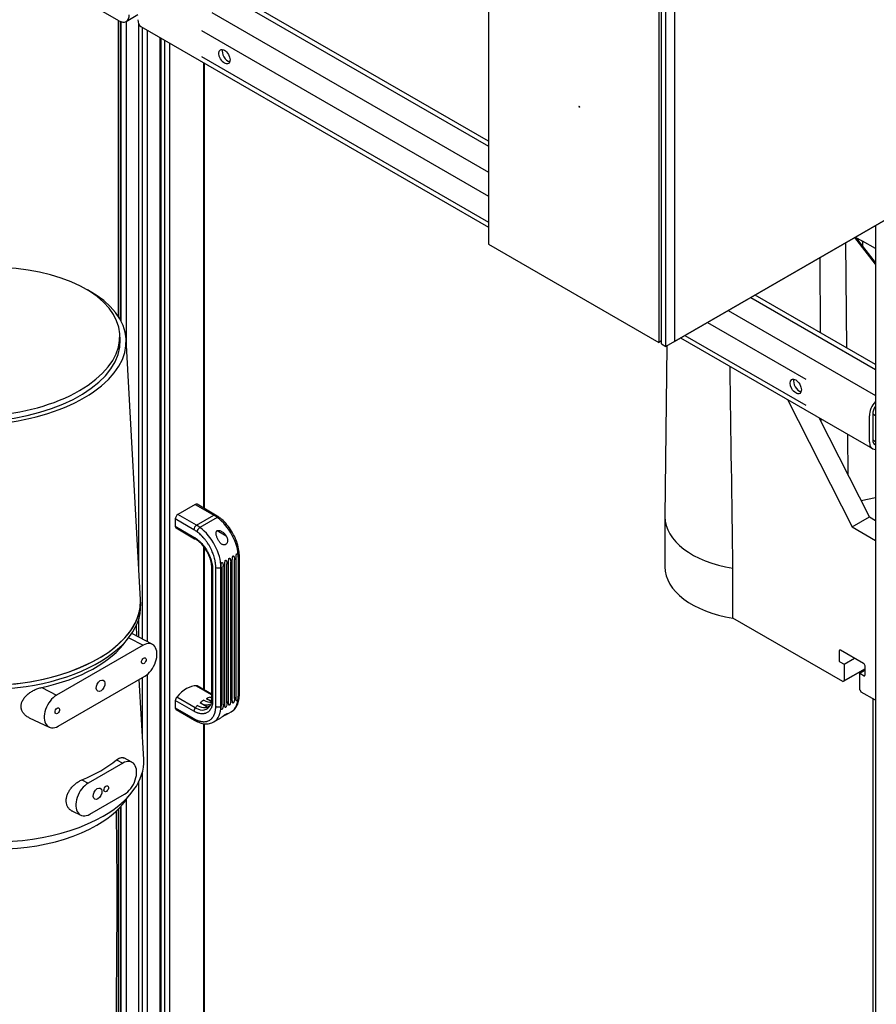
# Model space of a CAD drawing. Extents: x 0 to 841, y 0 to 594.
# Drawn here: x 466 to 501, y 413 to 453 of the extents above; entities that cross this region are included whole.
import ezdxf

# ---------------------------------------------------------------- set-up
doc = ezdxf.new("R2010")
doc.units = 0
doc.layers.add('1', color=7, linetype='CONTINUOUS')

msp = doc.modelspace()

# ---------------------------------------------------------------- linework, layer by layer
at = {"layer": '1', "color": 155, "linetype": 'CONTINUOUS'}
for p, q in [((485.022, 459.43), (485.023, 443.917)), ((485.023, 448.12), (472.348, 455.438)), ((491.987, 455.409), (491.988, 439.896)), ((492.094, 439.834), (492.094, 455.348)), ((492.271, 439.732), (492.27, 455.246)), ((492.624, 455.042), (492.624, 439.937)), ((474.646, 453.908), (485.023, 447.917)), ((469.926, 453.04), (469.007, 453.571)), ((470.226, 453.011), (470.704, 453.287)), ((473.727, 453.378), (485.023, 446.856)), ((469.917, 440.943), (469.917, 453.045)), ((469.988, 453.009), (469.988, 440.826)), ((470.023, 440.761), (470.023, 452.997)), ((470.235, 439.865), (470.235, 453.015)), ((470.748, 430.522), (470.748, 452.89)), ((470.828, 452.807), (485.023, 444.612)), ((470.889, 427.78), (470.889, 452.77)), ((471.101, 427.667), (471.101, 452.648)), ((473.302, 452.643), (485.023, 445.876)), ((471.614, 397.291), (471.614, 452.352)), ((471.658, 397.217), (471.658, 452.327)), ((471.791, 452.25), (471.791, 396.992)), ((472.003, 452.128), (472.003, 396.63)), ((513.484, 451.98), (492.271, 439.732)), ((492.624, 439.937), (513.484, 451.98)), ((473.302, 451.581), (485.023, 444.815)), ((473.382, 451.332), (473.382, 433.134)), ((473.426, 433.109), (473.426, 451.307)), ((500.791, 444.652), (500.828, 444.631)), ((500.828, 444.671), (500.828, 406.788)), ((500.828, 443.096), (499.985, 444.186)), ((500.828, 443.163), (500.02, 444.207)), ((500.032, 444.191), (500.297, 444.039)), ((500.297, 444.039), (500.046, 444.173)), ((500.828, 443.732), (500.297, 444.039)), ((500.297, 444.039), (500.297, 443.849)), ((485.023, 443.917), (491.988, 439.896)), ((499.665, 439.666), (499.623, 443.977)), ((498.551, 443.358), (498.572, 440.298)), ((495.735, 441.733), (500.828, 438.793)), ((500.828, 438.996), (495.911, 441.834)), ((494.816, 441.202), (500.828, 437.731)), ((493.967, 440.712), (497.981, 438.395)), ((469.976, 440.018), (469.965, 440.228)), ((470.81, 429.388), (470.226, 440.031)), ((492.872, 440.08), (500.704, 435.559)), ((493.048, 440.181), (497.981, 437.333)), ((492.094, 439.957), (491.988, 439.896)), ((492.094, 439.834), (492.271, 439.732)), ((492.302, 439.751), (492.233, 432.783)), ((492.624, 439.937), (492.271, 439.732)), ((497.235, 437.561), (499.872, 432.363)), ((500.58, 432.771), (498.528, 436.815)), ((500.579, 436.895), (500.579, 435.833)), ((500.72, 436.977), (500.828, 436.915)), ((500.721, 436.976), (500.721, 435.915)), ((498.596, 436.775), (498.597, 436.678)), ((499.717, 434.472), (499.7, 436.138)), ((500.721, 435.915), (500.828, 435.853)), ((473.046, 433.278), (472.339, 432.87)), ((473.046, 433.278), (473.806, 432.839)), ((473.881, 432.846), (473.121, 433.285)), ((500.828, 433.555), (500.248, 433.424)), ((473.099, 432.431), (472.339, 432.87)), ((473.099, 432.431), (473.806, 432.839)), ((492.233, 432.771), (492.233, 430.73)), ((499.872, 432.363), (500.58, 432.771)), ((500.58, 432.771), (500.828, 432.628)), ((472.993, 432.247), (472.233, 432.686)), ((472.233, 432.686), (472.233, 432.386)), ((472.233, 432.386), (472.993, 431.948)), ((473.948, 432.747), (473.241, 432.339)), ((499.872, 432.363), (500.828, 431.811)), ((472.264, 432.318), (473.024, 431.879)), ((473.941, 432.21), (474.314, 431.995)), ((473.382, 431.58), (473.382, 425.718)), ((473.426, 425.692), (473.426, 431.523)), ((474.849, 425.506), (474.849, 431.18)), ((474.19, 430.764), (474.254, 430.801)), ((474.19, 425.09), (474.19, 430.764)), ((474.254, 425.126), (474.254, 430.801)), ((474.343, 430.852), (474.407, 430.889)), ((474.343, 425.178), (474.343, 430.852)), ((474.407, 425.215), (474.407, 430.889)), ((474.496, 430.941), (474.56, 430.978)), ((474.496, 425.267), (474.496, 430.941)), ((474.56, 425.304), (474.56, 430.978)), ((474.65, 431.029), (474.714, 431.066)), ((474.65, 425.355), (474.65, 431.029)), ((474.714, 425.392), (474.714, 431.066)), ((474.803, 431.118), (474.805, 431.119)), ((474.803, 431.118), (474.803, 425.443)), ((474.805, 431.119), (474.805, 425.445)), ((473.715, 430.682), (473.715, 425.335)), ((473.759, 430.621), (473.759, 425.273)), ((473.886, 425.037), (473.886, 430.711)), ((474.098, 430.711), (474.1, 430.712)), ((474.098, 425.037), (474.098, 430.711)), ((474.1, 430.712), (474.1, 425.038)), ((495.008, 428.639), (495.008, 430.68)), ((470.819, 429.219), (470.81, 429.388)), ((470.666, 427.898), (470.642, 428.341)), ((470.748, 427.854), (470.748, 428.621)), ((499.498, 426.047), (495.008, 428.639)), ((471.292, 427.567), (470.488, 427.993)), ((470.329, 427.836), (470.914, 427.53)), ((470.914, 427.53), (467.379, 425.489)), ((499.342, 427.296), (499.342, 426.913)), ((500.346, 426.782), (499.399, 427.329)), ((499.378, 426.851), (499.554, 426.749)), ((499.554, 426.749), (499.979, 426.994)), ((499.554, 426.749), (499.554, 426.08)), ((471.101, 397.817), (471.101, 426.346)), ((500.403, 426.57), (499.498, 426.047)), ((499.554, 426.08), (500.403, 426.57)), ((500.191, 426.382), (500.403, 426.504)), ((500.191, 426.382), (500.367, 426.28)), ((500.191, 425.712), (500.191, 426.382)), ((500.403, 426.3), (500.403, 426.684)), ((467.448, 424.222), (470.984, 426.263)), ((470.943, 422.86), (470.763, 426.135)), ((470.889, 423.839), (470.889, 426.207)), ((499.498, 426.047), (499.554, 426.08)), ((466.776, 425.804), (467.379, 425.489)), ((473.094, 425.876), (473.715, 425.518)), ((473.715, 425.526), (473.121, 425.869)), ((500.191, 425.712), (500.247, 425.614)), ((500.828, 425.279), (500.247, 425.614)), ((472.993, 424.831), (472.233, 425.27)), ((472.233, 425.27), (472.233, 424.97)), ((473.051, 424.974), (472.291, 425.412)), ((473.537, 425.006), (473.249, 425.172)), ((473.707, 425.23), (473.506, 425.346)), ((474.254, 425.126), (474.19, 425.09)), ((474.407, 425.215), (474.343, 425.178)), ((474.56, 425.304), (474.496, 425.267)), ((474.714, 425.392), (474.65, 425.355)), ((474.805, 425.445), (474.803, 425.443)), ((500.729, 425.337), (500.729, 406.73)), ((472.233, 424.97), (472.993, 424.532)), ((472.264, 424.902), (473.024, 424.463)), ((474.1, 425.038), (474.098, 425.037)), ((474.322, 424.693), (474.515, 424.804)), ((466.267, 424.566), (467.081, 424.179)), ((473.382, 424.336), (473.382, 397.226)), ((473.426, 397.251), (473.426, 424.33)), ((473.808, 424.396), (474.004, 424.509)), ((474.314, 424.688), (474.287, 424.704)), ((470.084, 422.711), (468.67, 421.894)), ((469.831, 422.843), (470.084, 422.711)), ((470.462, 422.747), (470.128, 422.924)), ((470.889, 397.883), (470.889, 422.339)), ((468.416, 422.027), (468.67, 421.894)), ((470.748, 398.123), (470.748, 421.963)), ((468.74, 420.627), (470.154, 421.443)), ((470.235, 403.133), (470.235, 421.23)), ((468.034, 420.745), (468.373, 420.585)), ((469.917, 407.121), (469.917, 420.846)), ((469.988, 420.92), (469.988, 405.834)), ((470.023, 405.189), (470.023, 420.96))]:
    msp.add_line(p, q, dxfattribs=at)
for centre, major_axis, ratio, start_param, end_param in [((469.926, 453.53), (-0.3, 0.52), 0.57735, 2.356194, 3.926991), ((471.128, 453.326), (0.3, 0.52), 0.57735, 2.356194, 3.141609), ((474.381, 451.652), (0.162, -0.281), 0.57735, 3.591822, 5.832956), ((464.348, 439.92), (-5.617, -0.308), 0.538419, 5.678393, 11.539157), ((464.36, 439.71), (-5.866, -0.322), 0.538419, 5.826405, 10.147599), ((464.36, 439.71), (-5.617, -0.308), 0.538419, 0.000057, 3.141517), ((497.716, 438.181), (0.162, -0.281), 0.57735, 3.591822, 5.832956), ((501.004, 437.14), (0.3, 0.52), 0.57735, 1.212486, 2.356194), ((501.004, 437.14), (0.2, 0.346), 0.57735, 1.455835, 2.356194), ((501.004, 436.078), (0.3, 0.52), 0.57735, 2.356194, 3.499922), ((501.004, 436.078), (0.2, 0.346), 0.57735, 2.356194, 3.256572), ((473.046, 433.155), (0.075, 0.13), 0.57735, 6.283181, 7.068583), ((472.339, 432.747), (0.075, 0.13), 0.57735, 0.785398, 2.356194), ((473.806, 432.717), (-0.075, -0.13), 0.57735, 3.141392, 3.926991), ((473.806, 431.533), (0.8, -1.386), 0.57735, 2.230689, 2.356194), ((495.983, 432.771), (3.75, 0), 0.57735, 3.135926, 4.449306), ((472.339, 432.448), (0.075, 0.13), 0.57735, 2.356194, 3.141585), ((473.099, 432.308), (-0.075, -0.13), 0.57735, 3.926991, 5.497787), ((473.099, 431.124), (0.8, -1.386), 0.57735, 2.230689, 2.356194), ((473.815, 431.691), (0.7, -1.212), 0.57735, 0.785398, 2.222011), ((473.108, 431.282), (0.7, -1.212), 0.57735, 0.785398, 2.222011), ((473.099, 432.009), (0.075, 0.13), 0.57735, 2.356194, 3.141585), ((473.099, 432.009), (0.075, 0.13), 0.57735, 3.141593, 3.455129), ((473.051, 431.097), (-0.475, 0.822), 0.57735, 3.926991, 5.497787), ((474.699, 431.18), (-0.15, 0), 0.57735, 2.356194, 3.141793), ((473.865, 430.682), (0.15, 0), 0.57735, 2.828056, 3.141593), ((473.865, 430.682), (0.15, 0), 0.57735, 3.1416, 3.926991), ((473.992, 430.772), (-0.15, 0), 0.57735, 0.785398, 2.356194), ((495.983, 430.73), (3.75, 0), 0.57735, 3.141617, 4.449306), ((464.944, 429.066), (-5.866, -0.322), 0.538419, 0.00005, 3.141519), ((464.944, 429.066), (-5.866, -0.322), 0.538419, 0.847079, 3.141563), ((464.953, 428.897), (5.866, 0.322), 0.538419, 4.341336, 6.283152), ((464.964, 428.693), (5.646, 0.228), 0.549053, 5.016744, 5.887312), ((470.949, 426.896), (0.338, 0.673), 0.613817, 3.892113, 7.033706), ((499.399, 427.264), (-0.04, 0.0693), 0.57735, 5.497787, 7.068583), ((499.378, 426.892), (-0.025, 0.0433), 0.57735, 0.785398, 2.356194), ((500.346, 426.717), (-0.04, 0.0693), 0.57735, 3.926991, 5.497787), ((500.367, 426.321), (-0.025, 0.0433), 0.57735, 2.356194, 3.926991), ((472.692, 424.735), (-0.625, -1.083), 0.57735, 3.455129, 4.398853), ((473.046, 425.739), (-0.075, -0.13), 0.57735, 3.141593, 3.455129), ((467.413, 424.855), (0.338, 0.673), 0.613817, 0.75052, 3.892113), ((472.339, 425.331), (-0.075, -0.13), 0.57735, 4.398853, 5.497787), ((473.143, 425.802), (-0.446, 0.773), 0.57735, 2.356194, 3.415549), ((473.452, 424.296), (-0.625, -1.083), 0.57735, 3.987027, 4.159068), ((473.249, 425.864), (0.423, -0.733), 0.57735, 5.497787, 6.221531), ((473.399, 425.95), (-0.408, 0.706), 0.57735, 2.356194, 2.928848), ((473.452, 424.296), (-0.625, -1.083), 0.57735, 3.694913, 3.866955), ((473.506, 426.012), (0.408, -0.706), 0.57735, 5.497787, 5.864494), ((473.656, 426.098), (-0.423, 0.733), 0.57735, 2.356194, 2.455081), ((473.865, 425.335), (0.15, 0), 0.57735, 3.1416, 3.926991), ((473.815, 426.016), (0.7, -1.212), 0.57735, 0.027719, 0.785398), ((474.699, 425.506), (0.15, 0), 0.57735, 5.497787, 6.28319), ((472.339, 425.032), (0.075, 0.13), 0.57735, 2.356194, 3.141597), ((473.099, 424.892), (-0.075, -0.13), 0.57735, 4.398853, 5.497787), ((473.051, 425.749), (-0.475, 0.822), 0.57735, 2.356194, 3.514951), ((473.452, 424.296), (-0.625, -1.083), 0.57735, 4.284562, 4.398853), ((473.108, 425.608), (0.7, -1.212), 0.57735, 0.027719, 0.785398), ((473.992, 425.098), (-0.15, 0), 0.57735, 0.785398, 2.356194), ((473.815, 426.016), (0.7, -1.212), 0.57735, 0.00002, 0.027719), ((473.099, 424.593), (0.075, 0.13), 0.57735, 2.356194, 3.14177), ((473.108, 425.608), (0.7, -1.212), 0.57735, 0.00002, 0.027719), ((465.195, 424.485), (5.646, 0.228), 0.549053, 5.297175, 5.653032), ((465.301, 422.551), (-5.642, -0.31), 0.538419, 2.32559, 3.141618), ((470.119, 422.077), (0.338, 0.673), 0.613817, 3.892113, 7.033706), ((468.705, 421.261), (0.338, 0.673), 0.613817, 0.75052, 3.892113), ((465.329, 422.04), (-5.242, -0.288), 0.538419, 2.32559, 2.787895), ((465.301, 422.551), (-5.642, -0.31), 0.538419, 1.147001, 2.325589), ((465.329, 422.04), (-5.242, -0.288), 0.538419, 1.084562, 2.32559)]:
    msp.add_ellipse(centre, major_axis=major_axis, ratio=ratio, start_param=start_param, end_param=end_param, dxfattribs=at)
for centre, major_axis, ratio in [((474.24, 451.571), (-0.163, 0.281), 0.57735), ((488.735, 449.53), (-0.0125, 0.0217), 0.57735), ((497.574, 438.099), (-0.163, 0.281), 0.57735), ((470.949, 426.896), (-0.059, -0.118), 0.613817), ((469.181, 425.876), (-0.112, -0.223), 0.613817), ((467.413, 424.855), (-0.059, -0.118), 0.613817), ((469.058, 421.465), (-0.112, -0.223), 0.613817), ((469.412, 421.669), (-0.059, -0.118), 0.613817)]:
    msp.add_ellipse(centre, major_axis=major_axis, ratio=ratio, dxfattribs=at)
for points, degree in [([(495.008, 430.68), (494.97, 433.425), (494.931, 436.169), (494.89, 438.915)], 3), ([(474.023, 432.754), (473.881, 432.846)], 1), ([(473.121, 432.164), (473.078, 432.195), (473.036, 432.222), (472.993, 432.247)], 3), ([(472.993, 424.532), (473.036, 424.507), (473.078, 424.485), (473.121, 424.467)], 3), ([(473.024, 424.463), (473.169, 424.39)], 1)]:
    msp.add_open_spline(points, degree=degree, dxfattribs=at)
for points, knots in [([(474.022, 432.754), (474.021, 432.755), (474.02, 432.756), (474.014, 432.759), (474.01, 432.761), (473.999, 432.763), (473.993, 432.763), (473.981, 432.761), (473.975, 432.759), (473.961, 432.754), (473.955, 432.751), (473.948, 432.747)], [0, 0, 0, 0, 0.072669, 0.072669, 0.304502, 0.304502, 0.536334, 0.536334, 0.768167, 0.768167, 1, 1, 1, 1]), ([(474.637, 431.993), (474.605, 432.062), (474.52, 432.223), (474.348, 432.457), (474.168, 432.641), (474.054, 432.732), (474.014, 432.761)], [0, 0, 0, 0, 0.220391, 0.529803, 0.840266, 1, 1, 1, 1]), ([(473.241, 432.339), (473.234, 432.335), (473.227, 432.33), (473.213, 432.319), (473.206, 432.313), (473.192, 432.3), (473.186, 432.293), (473.173, 432.278), (473.167, 432.27), (473.156, 432.254), (473.151, 432.246), (473.142, 432.229), (473.138, 432.22), (473.131, 432.204), (473.128, 432.195), (473.123, 432.179), (473.122, 432.171), (473.121, 432.164)], [0, 0, 0, 0, 0.125, 0.125, 0.25, 0.25, 0.375, 0.375, 0.5, 0.5, 0.625, 0.625, 0.75, 0.75, 0.875, 0.875, 1, 1, 1, 1]), ([(473.886, 430.711), (473.886, 430.74), (473.884, 430.784), (473.88, 430.836), (473.877, 430.863), (473.875, 430.877), (473.874, 430.882), (473.874, 430.886), (473.874, 430.888), (473.869, 430.923), (473.861, 430.972), (473.848, 431.03), (473.841, 431.059), (473.837, 431.074), (473.835, 431.08), (473.834, 431.084), (473.834, 431.086), (473.824, 431.123), (473.808, 431.176), (473.787, 431.237), (473.776, 431.267), (473.771, 431.28), (473.768, 431.289), (473.766, 431.293), (473.736, 431.369), (473.704, 431.439), (473.649, 431.543), (473.621, 431.594), (473.585, 431.652), (473.567, 431.68), (473.559, 431.693), (473.553, 431.701), (473.551, 431.705), (473.526, 431.74), (473.493, 431.787), (473.453, 431.839), (473.432, 431.864), (473.422, 431.877), (473.418, 431.882), (473.415, 431.886), (473.413, 431.887), (473.388, 431.917), (473.353, 431.956), (473.31, 432), (473.288, 432.021), (473.277, 432.032), (473.272, 432.037), (473.27, 432.039), (473.268, 432.041), (473.267, 432.042), (473.219, 432.087), (473.17, 432.128), (473.121, 432.164)], [0, 0, 0, 0, 0.0625, 0.09375, 0.109375, 0.117188, 0.121094, 0.121094, 0.125, 0.125, 0.1875, 0.21875, 0.234375, 0.242188, 0.246094, 0.246094, 0.25, 0.25, 0.3125, 0.34375, 0.359375, 0.367188, 0.367188, 0.375, 0.375, 0.5, 0.5, 0.5625, 0.59375, 0.609375, 0.617188, 0.617188, 0.625, 0.625, 0.6875, 0.71875, 0.734375, 0.742188, 0.746094, 0.746094, 0.75, 0.75, 0.8125, 0.84375, 0.859375, 0.867188, 0.871094, 0.873047, 0.873047, 0.875, 0.875, 1, 1, 1, 1]), ([(473.995, 431.811), (473.975, 431.846), (473.958, 431.881), (473.937, 431.934), (473.93, 431.952), (473.918, 431.988), (473.913, 432.006), (473.905, 432.042), (473.902, 432.059), (473.898, 432.094), (473.897, 432.111), (473.9, 432.145), (473.903, 432.161), (473.913, 432.182), (473.917, 432.189), (473.927, 432.201), (473.934, 432.206), (473.948, 432.214), (473.956, 432.217), (473.972, 432.221), (473.981, 432.222), (474.009, 432.222), (474.028, 432.219), (474.064, 432.208), (474.083, 432.201), (474.118, 432.184), (474.135, 432.175), (474.168, 432.153), (474.183, 432.142), (474.214, 432.116), (474.228, 432.103), (474.269, 432.06), (474.293, 432.029), (474.314, 431.995)], [0, 0, 0, 0, 0.125, 0.125, 0.1875, 0.1875, 0.25, 0.25, 0.3125, 0.3125, 0.375, 0.375, 0.4375, 0.4375, 0.46875, 0.46875, 0.5, 0.5, 0.53125, 0.53125, 0.5625, 0.5625, 0.625, 0.625, 0.6875, 0.6875, 0.75, 0.75, 0.8125, 0.8125, 0.875, 0.875, 1, 1, 1, 1]), ([(474.314, 431.995), (474.331, 431.965), (474.345, 431.934), (474.359, 431.885), (474.362, 431.868), (474.367, 431.835), (474.368, 431.818), (474.367, 431.785), (474.364, 431.768), (474.357, 431.737), (474.352, 431.722), (474.338, 431.694), (474.329, 431.682), (474.315, 431.665), (474.309, 431.66), (474.298, 431.651), (474.293, 431.647), (474.274, 431.636), (474.261, 431.632), (474.241, 431.628), (474.234, 431.627), (474.22, 431.627), (474.213, 431.627), (474.192, 431.63), (474.179, 431.633), (474.151, 431.645), (474.138, 431.652), (474.112, 431.67), (474.099, 431.68), (474.076, 431.702), (474.065, 431.714), (474.043, 431.74), (474.033, 431.754), (474.013, 431.782), (474.004, 431.796), (473.995, 431.811)], [0, 0, 0, 0, 0.125, 0.125, 0.1875, 0.1875, 0.25, 0.25, 0.3125, 0.3125, 0.375, 0.375, 0.4375, 0.4375, 0.46875, 0.46875, 0.5, 0.5, 0.5625, 0.5625, 0.59375, 0.59375, 0.625, 0.625, 0.6875, 0.6875, 0.75, 0.75, 0.8125, 0.8125, 0.875, 0.875, 0.9375, 0.9375, 1, 1, 1, 1]), ([(474.849, 431.18), (474.849, 431.229), (474.842, 431.371), (474.792, 431.617), (474.716, 431.845), (474.652, 431.966), (474.637, 431.993)], [0, 0, 0, 0, 0.189074, 0.544169, 0.898449, 1, 1, 1, 1]), ([(472.993, 431.948), (473.016, 431.934), (473.051, 431.912), (473.092, 431.883), (473.112, 431.868), (473.122, 431.86), (473.127, 431.856), (473.129, 431.855), (473.131, 431.853), (473.131, 431.853), (473.157, 431.833), (473.193, 431.802), (473.234, 431.763), (473.255, 431.743), (473.265, 431.733), (473.269, 431.729), (473.272, 431.726), (473.273, 431.724), (473.299, 431.698), (473.334, 431.659), (473.374, 431.611), (473.393, 431.586), (473.401, 431.576), (473.407, 431.569), (473.409, 431.565), (473.456, 431.502), (473.497, 431.441), (473.553, 431.343), (473.58, 431.294), (473.608, 431.236), (473.621, 431.207), (473.627, 431.194), (473.63, 431.185), (473.632, 431.181), (473.648, 431.144), (473.668, 431.094), (473.687, 431.036), (473.696, 431.007), (473.701, 430.992), (473.703, 430.986), (473.704, 430.982), (473.704, 430.979), (473.714, 430.946), (473.726, 430.898), (473.737, 430.843), (473.742, 430.816), (473.744, 430.803), (473.745, 430.796), (473.745, 430.793), (473.746, 430.791), (473.746, 430.79), (473.755, 430.731), (473.759, 430.675), (473.759, 430.621)], [0, 0, 0, 0, 0.0625, 0.09375, 0.109375, 0.117188, 0.121094, 0.123047, 0.123047, 0.125, 0.125, 0.1875, 0.21875, 0.234375, 0.242188, 0.246094, 0.246094, 0.25, 0.25, 0.3125, 0.34375, 0.359375, 0.367188, 0.367188, 0.375, 0.375, 0.5, 0.5, 0.5625, 0.59375, 0.609375, 0.617188, 0.617188, 0.625, 0.625, 0.6875, 0.71875, 0.734375, 0.742188, 0.746094, 0.746094, 0.75, 0.75, 0.8125, 0.84375, 0.859375, 0.867188, 0.871094, 0.873047, 0.873047, 0.875, 0.875, 1, 1, 1, 1]), ([(474.56, 430.978), (474.56, 430.993), (474.561, 431.009), (474.562, 431.041), (474.563, 431.058), (474.566, 431.092), (474.568, 431.11), (474.573, 431.137), (474.576, 431.146), (474.581, 431.16), (474.583, 431.164), (474.588, 431.172), (474.591, 431.175), (474.598, 431.179), (474.602, 431.179), (474.608, 431.177), (474.61, 431.176), (474.615, 431.172), (474.617, 431.169), (474.621, 431.164), (474.623, 431.161), (474.631, 431.146), (474.636, 431.132), (474.643, 431.104), (474.646, 431.089), (474.649, 431.06), (474.65, 431.045), (474.65, 431.029)], [0, 0, 0, 0, 0.125, 0.125, 0.25, 0.25, 0.375, 0.375, 0.4375, 0.4375, 0.46875, 0.46875, 0.5, 0.5, 0.53125, 0.53125, 0.5625, 0.5625, 0.59375, 0.59375, 0.625, 0.625, 0.75, 0.75, 0.875, 0.875, 1, 1, 1, 1]), ([(474.714, 431.066), (474.714, 431.082), (474.714, 431.097), (474.715, 431.13), (474.716, 431.146), (474.719, 431.181), (474.721, 431.198), (474.727, 431.225), (474.729, 431.235), (474.734, 431.248), (474.736, 431.252), (474.741, 431.26), (474.745, 431.263), (474.751, 431.267), (474.755, 431.267), (474.761, 431.266), (474.764, 431.264), (474.768, 431.26), (474.771, 431.257), (474.775, 431.252), (474.776, 431.249), (474.785, 431.234), (474.789, 431.221), (474.796, 431.192), (474.799, 431.178), (474.802, 431.148), (474.803, 431.133), (474.803, 431.118)], [0, 0, 0, 0, 0.125, 0.125, 0.25, 0.25, 0.375, 0.375, 0.4375, 0.4375, 0.46875, 0.46875, 0.5, 0.5, 0.53125, 0.53125, 0.5625, 0.5625, 0.59375, 0.59375, 0.625, 0.625, 0.75, 0.75, 0.875, 0.875, 1, 1, 1, 1]), ([(474.1, 430.712), (474.1, 430.728), (474.101, 430.743), (474.102, 430.776), (474.103, 430.792), (474.106, 430.827), (474.108, 430.844), (474.114, 430.871), (474.116, 430.881), (474.121, 430.894), (474.123, 430.898), (474.128, 430.906), (474.132, 430.909), (474.138, 430.913), (474.142, 430.913), (474.148, 430.912), (474.151, 430.91), (474.155, 430.906), (474.158, 430.903), (474.161, 430.898), (474.163, 430.895), (474.171, 430.88), (474.176, 430.867), (474.183, 430.838), (474.186, 430.824), (474.189, 430.794), (474.19, 430.779), (474.19, 430.764)], [0, 0, 0, 0, 0.125, 0.125, 0.25, 0.25, 0.375, 0.375, 0.4375, 0.4375, 0.46875, 0.46875, 0.5, 0.5, 0.53125, 0.53125, 0.5625, 0.5625, 0.59375, 0.59375, 0.625, 0.625, 0.75, 0.75, 0.875, 0.875, 1, 1, 1, 1]), ([(474.254, 430.801), (474.254, 430.816), (474.254, 430.832), (474.255, 430.864), (474.256, 430.881), (474.259, 430.915), (474.261, 430.933), (474.267, 430.96), (474.269, 430.969), (474.274, 430.982), (474.276, 430.987), (474.281, 430.994), (474.285, 430.998), (474.291, 431.001), (474.295, 431.002), (474.301, 431), (474.304, 430.998), (474.308, 430.994), (474.311, 430.992), (474.315, 430.987), (474.316, 430.984), (474.325, 430.969), (474.329, 430.955), (474.336, 430.927), (474.339, 430.912), (474.342, 430.883), (474.343, 430.867), (474.343, 430.852)], [0, 0, 0, 0, 0.125, 0.125, 0.25, 0.25, 0.375, 0.375, 0.4375, 0.4375, 0.46875, 0.46875, 0.5, 0.5, 0.53125, 0.53125, 0.5625, 0.5625, 0.59375, 0.59375, 0.625, 0.625, 0.75, 0.75, 0.875, 0.875, 1, 1, 1, 1]), ([(474.407, 430.889), (474.407, 430.905), (474.407, 430.92), (474.408, 430.953), (474.409, 430.969), (474.412, 431.004), (474.414, 431.021), (474.42, 431.048), (474.422, 431.058), (474.428, 431.071), (474.43, 431.075), (474.435, 431.083), (474.438, 431.086), (474.445, 431.09), (474.448, 431.09), (474.454, 431.089), (474.457, 431.087), (474.462, 431.083), (474.464, 431.08), (474.468, 431.075), (474.47, 431.072), (474.478, 431.057), (474.483, 431.044), (474.49, 431.015), (474.492, 431.001), (474.495, 430.971), (474.496, 430.956), (474.496, 430.941)], [0, 0, 0, 0, 0.125, 0.125, 0.25, 0.25, 0.375, 0.375, 0.4375, 0.4375, 0.46875, 0.46875, 0.5, 0.5, 0.53125, 0.53125, 0.5625, 0.5625, 0.59375, 0.59375, 0.625, 0.625, 0.75, 0.75, 0.875, 0.875, 1, 1, 1, 1]), ([(466.269, 424.565), (466.263, 424.567), (466.258, 424.57), (466.231, 424.583), (466.21, 424.595), (466.169, 424.621), (466.149, 424.635), (466.094, 424.679), (466.061, 424.712), (466.004, 424.786), (465.981, 424.826), (465.957, 424.889), (465.95, 424.911), (465.943, 424.945), (465.941, 424.956), (465.937, 424.979), (465.936, 424.99), (465.933, 425.048), (465.937, 425.094), (465.959, 425.188), (465.977, 425.233), (466.012, 425.3), (466.026, 425.322), (466.054, 425.364), (466.07, 425.384), (466.103, 425.424), (466.12, 425.444), (466.158, 425.482), (466.177, 425.5), (466.238, 425.553), (466.281, 425.585), (466.35, 425.63), (466.373, 425.645), (466.421, 425.672), (466.445, 425.684), (466.518, 425.721), (466.569, 425.742), (466.646, 425.769), (466.672, 425.777), (466.724, 425.791), (466.75, 425.798), (466.776, 425.804)], [0, 0, 0, 0, 0.009922, 0.009922, 0.051175, 0.051175, 0.092428, 0.092428, 0.174935, 0.174935, 0.257441, 0.257441, 0.298694, 0.298694, 0.319321, 0.319321, 0.339948, 0.339948, 0.422454, 0.422454, 0.504961, 0.504961, 0.546214, 0.546214, 0.587467, 0.587467, 0.628721, 0.628721, 0.669974, 0.669974, 0.75248, 0.75248, 0.793734, 0.793734, 0.834987, 0.834987, 0.917493, 0.917493, 0.958747, 0.958747, 1, 1, 1, 1]), ([(473.759, 425.273), (473.759, 425.246), (473.757, 425.207), (473.753, 425.163), (473.749, 425.141), (473.748, 425.13), (473.747, 425.125), (473.747, 425.123), (473.746, 425.121), (473.746, 425.121), (473.741, 425.094), (473.733, 425.057), (473.72, 425.017), (473.713, 424.998), (473.709, 424.988), (473.707, 424.984), (473.706, 424.982), (473.706, 424.98), (473.695, 424.957), (473.679, 424.925), (473.658, 424.892), (473.646, 424.876), (473.641, 424.87), (473.637, 424.866), (473.636, 424.864), (473.605, 424.827), (473.572, 424.799), (473.516, 424.767), (473.486, 424.753), (473.45, 424.742), (473.431, 424.737), (473.423, 424.735), (473.418, 424.734), (473.415, 424.734), (473.39, 424.729), (473.357, 424.726), (473.316, 424.727), (473.296, 424.728), (473.285, 424.729), (473.281, 424.73), (473.278, 424.73), (473.276, 424.73), (473.252, 424.733), (473.217, 424.74), (473.175, 424.751), (473.154, 424.758), (473.143, 424.762), (473.138, 424.764), (473.135, 424.764), (473.134, 424.765), (473.133, 424.765), (473.086, 424.782), (473.04, 424.804), (472.993, 424.831)], [0, 0, 0, 0, 0.0625, 0.09375, 0.109375, 0.117188, 0.121094, 0.123047, 0.123047, 0.125, 0.125, 0.1875, 0.21875, 0.234375, 0.242188, 0.246094, 0.246094, 0.25, 0.25, 0.3125, 0.34375, 0.359375, 0.367188, 0.367188, 0.375, 0.375, 0.5, 0.5, 0.5625, 0.59375, 0.609375, 0.617188, 0.617188, 0.625, 0.625, 0.6875, 0.71875, 0.734375, 0.742188, 0.746094, 0.746094, 0.75, 0.75, 0.8125, 0.84375, 0.859375, 0.867188, 0.871094, 0.873047, 0.873047, 0.875, 0.875, 1, 1, 1, 1]), ([(473.715, 425.335), (473.715, 425.3), (473.709, 425.209), (473.69, 425.119), (473.666, 425.086), (473.665, 425.084)], [0, 0, 0, 0, 0.330989, 0.963864, 1, 1, 1, 1]), ([(474.343, 425.178), (474.343, 425.162), (474.342, 425.147), (474.339, 425.116), (474.336, 425.1), (474.329, 425.068), (474.324, 425.052), (474.314, 425.028), (474.31, 425.019), (474.303, 425.007), (474.3, 425.003), (474.294, 424.996), (474.291, 424.993), (474.284, 424.989), (474.281, 424.989), (474.276, 424.99), (474.274, 424.991), (474.27, 424.994), (474.269, 424.996), (474.266, 425.001), (474.265, 425.003), (474.261, 425.016), (474.259, 425.028), (474.256, 425.054), (474.255, 425.068), (474.254, 425.096), (474.254, 425.111), (474.254, 425.126)], [0, 0, 0, 0, 0.125, 0.125, 0.25, 0.25, 0.375, 0.375, 0.4375, 0.4375, 0.46875, 0.46875, 0.5, 0.5, 0.53125, 0.53125, 0.5625, 0.5625, 0.59375, 0.59375, 0.625, 0.625, 0.75, 0.75, 0.875, 0.875, 1, 1, 1, 1]), ([(474.496, 425.267), (474.496, 425.251), (474.495, 425.236), (474.492, 425.204), (474.49, 425.189), (474.482, 425.157), (474.478, 425.141), (474.468, 425.116), (474.464, 425.108), (474.456, 425.096), (474.454, 425.092), (474.447, 425.085), (474.444, 425.082), (474.437, 425.078), (474.434, 425.077), (474.429, 425.078), (474.427, 425.08), (474.424, 425.083), (474.422, 425.085), (474.42, 425.089), (474.419, 425.092), (474.414, 425.105), (474.412, 425.117), (474.409, 425.143), (474.408, 425.156), (474.407, 425.185), (474.407, 425.2), (474.407, 425.215)], [0, 0, 0, 0, 0.125, 0.125, 0.25, 0.25, 0.375, 0.375, 0.4375, 0.4375, 0.46875, 0.46875, 0.5, 0.5, 0.53125, 0.53125, 0.5625, 0.5625, 0.59375, 0.59375, 0.625, 0.625, 0.75, 0.75, 0.875, 0.875, 1, 1, 1, 1]), ([(474.534, 424.826), (474.56, 424.838), (474.642, 424.886), (474.744, 425.025), (474.827, 425.23), (474.848, 425.401), (474.849, 425.496), (474.849, 425.506)], [0, 0, 0, 0, 0.116477, 0.394939, 0.676522, 0.967538, 1, 1, 1, 1]), ([(474.65, 425.355), (474.65, 425.34), (474.649, 425.324), (474.646, 425.293), (474.643, 425.277), (474.636, 425.245), (474.631, 425.229), (474.621, 425.205), (474.617, 425.196), (474.61, 425.184), (474.607, 425.18), (474.601, 425.173), (474.597, 425.17), (474.591, 425.166), (474.588, 425.166), (474.583, 425.167), (474.581, 425.168), (474.577, 425.171), (474.576, 425.174), (474.573, 425.178), (474.572, 425.18), (474.568, 425.193), (474.566, 425.205), (474.563, 425.231), (474.562, 425.245), (474.561, 425.273), (474.56, 425.288), (474.56, 425.304)], [0, 0, 0, 0, 0.125, 0.125, 0.25, 0.25, 0.375, 0.375, 0.4375, 0.4375, 0.46875, 0.46875, 0.5, 0.5, 0.53125, 0.53125, 0.5625, 0.5625, 0.59375, 0.59375, 0.625, 0.625, 0.75, 0.75, 0.875, 0.875, 1, 1, 1, 1]), ([(474.803, 425.443), (474.803, 425.428), (474.802, 425.413), (474.799, 425.381), (474.796, 425.366), (474.789, 425.334), (474.784, 425.318), (474.774, 425.293), (474.77, 425.285), (474.763, 425.273), (474.76, 425.269), (474.754, 425.262), (474.75, 425.259), (474.744, 425.255), (474.741, 425.254), (474.736, 425.255), (474.734, 425.257), (474.73, 425.26), (474.729, 425.262), (474.726, 425.266), (474.725, 425.269), (474.721, 425.282), (474.719, 425.294), (474.716, 425.32), (474.715, 425.333), (474.714, 425.362), (474.714, 425.377), (474.714, 425.392)], [0, 0, 0, 0, 0.125, 0.125, 0.25, 0.25, 0.375, 0.375, 0.4375, 0.4375, 0.46875, 0.46875, 0.5, 0.5, 0.53125, 0.53125, 0.5625, 0.5625, 0.59375, 0.59375, 0.625, 0.625, 0.75, 0.75, 0.875, 0.875, 1, 1, 1, 1]), ([(473.121, 424.467), (473.145, 424.457), (473.182, 424.443), (473.225, 424.431), (473.246, 424.425), (473.256, 424.423), (473.261, 424.422), (473.264, 424.421), (473.265, 424.421), (473.292, 424.415), (473.328, 424.409), (473.37, 424.406), (473.391, 424.406), (473.401, 424.406), (473.406, 424.406), (473.409, 424.406), (473.41, 424.406), (473.436, 424.407), (473.471, 424.41), (473.51, 424.418), (473.529, 424.423), (473.537, 424.426), (473.543, 424.427), (473.545, 424.428), (473.591, 424.443), (473.631, 424.464), (473.686, 424.505), (473.712, 424.527), (473.739, 424.557), (473.752, 424.573), (473.757, 424.58), (473.761, 424.585), (473.763, 424.588), (473.778, 424.609), (473.797, 424.64), (473.816, 424.679), (473.825, 424.699), (473.829, 424.709), (473.831, 424.714), (473.832, 424.717), (473.833, 424.718), (473.842, 424.743), (473.854, 424.78), (473.865, 424.825), (473.869, 424.848), (473.871, 424.86), (473.872, 424.866), (473.873, 424.869), (473.873, 424.87), (473.873, 424.871), (473.882, 424.924), (473.886, 424.979), (473.886, 425.037)], [0, 0, 0, 0, 0.0625, 0.09375, 0.109375, 0.117188, 0.121094, 0.121094, 0.125, 0.125, 0.1875, 0.21875, 0.234375, 0.242187, 0.246094, 0.246094, 0.25, 0.25, 0.3125, 0.34375, 0.359375, 0.367187, 0.367187, 0.375, 0.375, 0.5, 0.5, 0.5625, 0.59375, 0.609375, 0.617187, 0.617187, 0.625, 0.625, 0.6875, 0.71875, 0.734375, 0.742187, 0.746094, 0.746094, 0.75, 0.75, 0.8125, 0.84375, 0.859375, 0.867187, 0.871094, 0.873047, 0.873047, 0.875, 0.875, 1, 1, 1, 1]), ([(473.996, 424.504), (474.013, 424.514), (474.032, 424.526), (474.065, 424.548), (474.076, 424.557), (474.1, 424.574), (474.112, 424.583), (474.138, 424.602), (474.151, 424.612), (474.178, 424.632), (474.193, 424.642), (474.22, 424.662), (474.234, 424.671), (474.254, 424.684), (474.261, 424.689), (474.274, 424.697), (474.28, 424.7), (474.298, 424.711), (474.31, 424.717), (474.324, 424.724), (474.329, 424.726), (474.337, 424.729), (474.341, 424.731), (474.352, 424.734), (474.357, 424.735), (474.365, 424.735), (474.367, 424.734), (474.368, 424.731), (474.367, 424.728), (474.363, 424.722), (474.36, 424.719), (474.35, 424.711), (474.344, 424.707), (474.331, 424.698), (474.323, 424.693), (474.314, 424.688)], [0, 0, 0, 0, 0.125, 0.125, 0.1875, 0.1875, 0.25, 0.25, 0.3125, 0.3125, 0.375, 0.375, 0.4375, 0.4375, 0.46875, 0.46875, 0.5, 0.5, 0.5625, 0.5625, 0.59375, 0.59375, 0.625, 0.625, 0.6875, 0.6875, 0.75, 0.75, 0.8125, 0.8125, 0.875, 0.875, 0.9375, 0.9375, 1, 1, 1, 1]), ([(474.19, 425.09), (474.19, 425.074), (474.189, 425.059), (474.186, 425.027), (474.183, 425.012), (474.176, 424.98), (474.171, 424.964), (474.161, 424.939), (474.157, 424.931), (474.15, 424.919), (474.147, 424.915), (474.141, 424.908), (474.137, 424.905), (474.131, 424.901), (474.128, 424.9), (474.123, 424.901), (474.121, 424.903), (474.117, 424.906), (474.116, 424.908), (474.113, 424.912), (474.112, 424.915), (474.108, 424.928), (474.106, 424.94), (474.103, 424.966), (474.102, 424.979), (474.101, 425.008), (474.1, 425.023), (474.1, 425.038)], [0, 0, 0, 0, 0.125, 0.125, 0.25, 0.25, 0.375, 0.375, 0.4375, 0.4375, 0.46875, 0.46875, 0.5, 0.5, 0.53125, 0.53125, 0.5625, 0.5625, 0.59375, 0.59375, 0.625, 0.625, 0.75, 0.75, 0.875, 0.875, 1, 1, 1, 1]), ([(473.121, 424.467), (473.122, 424.459), (473.123, 424.45), (473.128, 424.435), (473.131, 424.429), (473.138, 424.416), (473.142, 424.41), (473.151, 424.401), (473.156, 424.397), (473.164, 424.392), (473.166, 424.391), (473.168, 424.39)], [0, 0, 0, 0, 0.228448, 0.228448, 0.456895, 0.456895, 0.685343, 0.685343, 0.91379, 0.91379, 1, 1, 1, 1]), ([(473.159, 424.394), (473.202, 424.375), (473.325, 424.331), (473.517, 424.307), (473.703, 424.337), (473.794, 424.392), (473.827, 424.418)], [0, 0, 0, 0, 0.180659, 0.51964, 0.814325, 1, 1, 1, 1]), ([(474.314, 424.688), (474.294, 424.677), (474.27, 424.665), (474.229, 424.648), (474.215, 424.642), (474.191, 424.633), (474.183, 424.63), (474.174, 424.626)], [0, 0, 0, 0, 0.563535, 0.563535, 0.845303, 0.845303, 1, 1, 1, 1]), ([(469.831, 422.843), (469.86, 422.867), (469.888, 422.887), (469.929, 422.91), (469.943, 422.916), (469.97, 422.927), (469.983, 422.932), (470.022, 422.942), (470.046, 422.944), (470.08, 422.941), (470.091, 422.939), (470.111, 422.933), (470.119, 422.929), (470.127, 422.925)], [0, 0, 0, 0, 0.255868, 0.255868, 0.383802, 0.383802, 0.511736, 0.511736, 0.767605, 0.767605, 0.895539, 0.895539, 1, 1, 1, 1]), ([(468.034, 420.746), (468.026, 420.749), (468.018, 420.753), (467.976, 420.776), (467.946, 420.798), (467.904, 420.837), (467.891, 420.852), (467.867, 420.882), (467.856, 420.897), (467.825, 420.947), (467.809, 420.983), (467.785, 421.061), (467.778, 421.101), (467.775, 421.165), (467.775, 421.187), (467.777, 421.23), (467.78, 421.253), (467.79, 421.32), (467.802, 421.364), (467.826, 421.432), (467.835, 421.454), (467.855, 421.498), (467.866, 421.52), (467.89, 421.563), (467.902, 421.584), (467.93, 421.626), (467.944, 421.647), (467.99, 421.708), (468.023, 421.746), (468.076, 421.799), (468.095, 421.817), (468.132, 421.85), (468.152, 421.866), (468.21, 421.912), (468.25, 421.94), (468.312, 421.976), (468.333, 421.988), (468.374, 422.009), (468.395, 422.018), (468.416, 422.027)], [0, 0, 0, 0, 0.018822, 0.018822, 0.100587, 0.100587, 0.141469, 0.141469, 0.182351, 0.182351, 0.264116, 0.264116, 0.345881, 0.345881, 0.386764, 0.386764, 0.427646, 0.427646, 0.509411, 0.509411, 0.550293, 0.550293, 0.591176, 0.591176, 0.632058, 0.632058, 0.672941, 0.672941, 0.754705, 0.754705, 0.795588, 0.795588, 0.83647, 0.83647, 0.918235, 0.918235, 0.959118, 0.959118, 1, 1, 1, 1]), ([(469.901, 407.412), (469.877, 407.963), (469.842, 409.017), (469.825, 410.543), (469.824, 411.904), (469.831, 413.092), (469.839, 414.099), (469.846, 414.964), (469.852, 415.812), (469.857, 416.773), (469.857, 417.916), (469.849, 419.234), (469.835, 420.2), (469.828, 420.723), (469.828, 420.763)], [0, 0, 0, 0, 0.129381, 0.244973, 0.346905, 0.435207, 0.509875, 0.570901, 0.628226, 0.698701, 0.782601, 0.879917, 0.990703, 1, 1, 1, 1])]:
    msp.add_open_spline(points, degree=3, knots=knots, dxfattribs=at)

doc.saveas('drawing.dxf')
